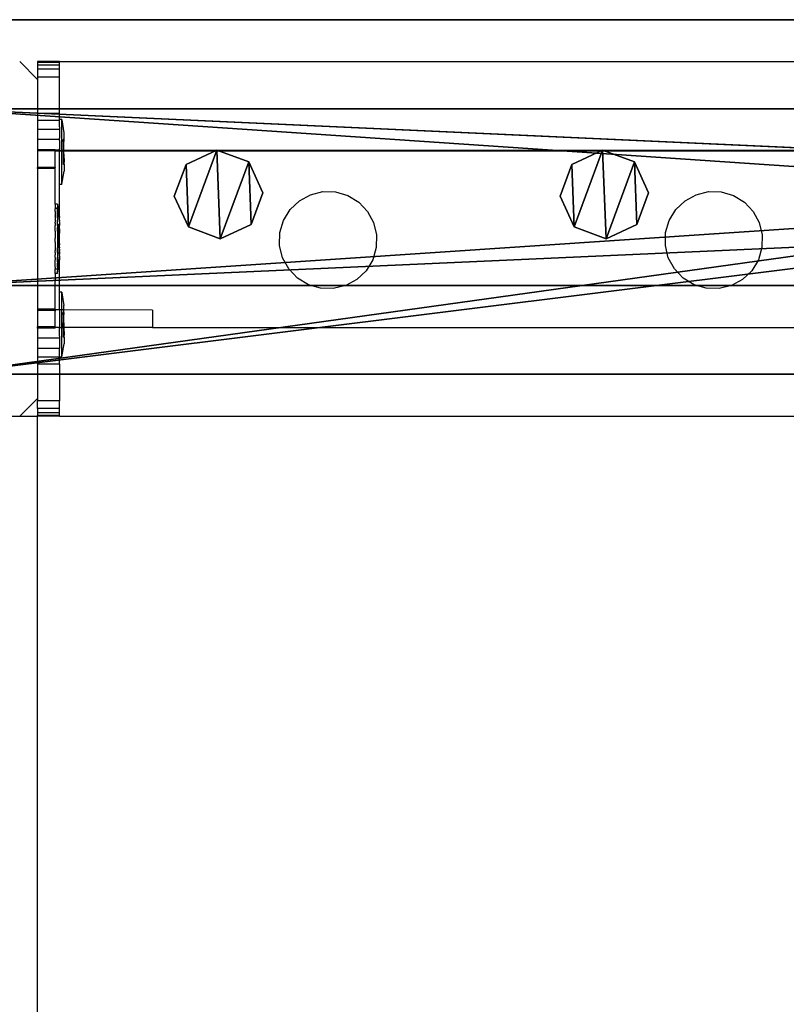
# Model space of a CAD drawing. Units: centimetres. Extents: x -1281 to 1283, y -807 to 806.
# Drawn here: x 1182 to 1199, y 143 to 165 of the extents above; entities that cross this region are included whole.
import ezdxf

# ---------------------------------------------------------------- set-up
doc = ezdxf.new("R2010")
doc.units = ezdxf.units.CM
doc.header["$LTSCALE"] = 2.54
doc.layers.get('0').update_dxf_attribs({"true_color": 0xff5454})
doc.layers.add('VP-EQ', color=7, linetype='Continuous', true_color=0x8a3492, plot=False)

# ---------------------------------------------------------------- blocks, each defined once
blk = doc.blocks.new('Grupuj_138')
at = {"color": 0}
mesh = blk.add_polyface(dxfattribs=at)
corners = [(0, 0, 201.397), (0, 57.396, 193.397), (0, 0, 193.397), (0, 64.11, 201.397), (0, 91.5, 0), (0, 99.623, 0)]
mesh.append_faces([[corners[k] for k in face] for face in [(0, 1, 2), (4, 3, 5)]], dxfattribs={"vtx0": -1, "color": 0})
mesh.append_faces([[corners[k] for k in face] for face in [(1, 3, 4)]], dxfattribs={"vtx0": -1, "vtx1": -1, "color": 0})
mesh.append_faces([[corners[k] for k in face] for face in [(1, 0, 3)]], dxfattribs={"vtx0": -1, "vtx2": -1, "color": 0})
mesh = blk.add_polyface(dxfattribs=at)
corners = [(8, 0, 193.397), (8, 64.11, 201.397), (8, 0, 201.397), (8, 57.396, 193.397), (8, 91.5), (8, 99.623, 0)]
mesh.append_faces([[corners[k] for k in face] for face in [(0, 1, 2), (1, 4, 5)]], dxfattribs={"vtx0": -1, "color": 0})
mesh.append_faces([[corners[k] for k in face] for face in [(1, 0, 3), (1, 3, 4)]], dxfattribs={"vtx0": -1, "vtx2": -1, "color": 0})
mesh = blk.add_polyface(dxfattribs=at)
corners = [(8, 0, 201.397), (0, 64.11, 201.397), (0, 0, 201.397), (8, 64.11, 201.397)]
mesh.append_faces([[corners[k] for k in face] for face in [(0, 1, 2), (1, 0, 3)]], dxfattribs={"vtx0": -1, "color": 0})
mesh = blk.add_polyface(dxfattribs=at)
corners = [(0, 57.396, 193.397), (8, 0, 193.397), (0, 0, 193.397), (8, 57.396, 193.397)]
mesh.append_faces([[corners[k] for k in face] for face in [(0, 1, 2), (1, 0, 3)]], dxfattribs={"vtx0": -1, "color": 0})
blk = doc.blocks.new('Komponent_165')
at = {"color": 9, "true_color": 0xc8c8c8}
blk.add_blockref('Grupuj_138', (0, 0), dxfattribs=at)
blk = doc.blocks.new('Grupuj_82')
at = {"color": 0}
mesh = blk.add_polyface(dxfattribs=at)
corners = [(0.266, 1.679, 0), (0.32, 0.266, 0), (0, 0.961, 0), (0.961, 1.999), (1.038, 0, 0), (1.679, 1.733, 0), (1.733, 0.32, 0), (1.999, 1.038, 0)]
mesh.append_faces([[corners[k] for k in face] for face in [(0, 1, 2), (6, 5, 7)]], dxfattribs={"vtx0": -1, "color": 0})
mesh.append_faces([[corners[k] for k in face] for face in [(1, 3, 4), (4, 5, 6)]], dxfattribs={"vtx0": -1, "vtx1": -1, "color": 0})
mesh.append_faces([[corners[k] for k in face] for face in [(1, 0, 3), (4, 3, 5)]], dxfattribs={"vtx0": -1, "vtx2": -1, "color": 0})
mesh = blk.add_polyface(dxfattribs=at)
corners = [(0.32, 0.266, 167.5), (0.266, 1.679, 167.5), (0, 0.961, 167.5), (0.961, 1.999, 167.5), (1.038, 0, 167.5), (1.679, 1.733, 167.5), (1.733, 0.32, 167.5), (1.999, 1.038, 167.5)]
mesh.append_faces([[corners[k] for k in face] for face in [(0, 1, 2), (5, 6, 7)]], dxfattribs={"vtx0": -1, "color": 0})
mesh.append_faces([[corners[k] for k in face] for face in [(1, 0, 3), (3, 4, 5)]], dxfattribs={"vtx0": -1, "vtx1": -1, "color": 0})
mesh.append_faces([[corners[k] for k in face] for face in [(3, 0, 4), (5, 4, 6)]], dxfattribs={"vtx0": -1, "vtx2": -1, "color": 0})
mesh = blk.add_polyface(dxfattribs=at)
corners = [(0.266, 1.679, 0), (0.961, 1.999, 167.5), (0.961, 1.999), (0.266, 1.679, 167.5)]
mesh.append_faces([[corners[k] for k in face] for face in [(0, 1, 2), (1, 0, 3)]], dxfattribs={"vtx0": -1, "color": 0})
mesh = blk.add_polyface(dxfattribs=at)
corners = [(0.961, 1.999, 167.5), (1.679, 1.733, 0), (0.961, 1.999), (1.679, 1.733, 167.5)]
mesh.append_faces([[corners[k] for k in face] for face in [(0, 1, 2), (1, 0, 3)]], dxfattribs={"vtx0": -1, "color": 0})
mesh = blk.add_polyface(dxfattribs=at)
corners = [(0, 0.961, 167.5), (0.266, 1.679, 0), (0, 0.961, 0), (0.266, 1.679, 167.5)]
mesh.append_faces([[corners[k] for k in face] for face in [(0, 1, 2), (1, 0, 3)]], dxfattribs={"vtx0": -1, "color": 0})
mesh = blk.add_polyface(dxfattribs=at)
corners = [(1.679, 1.733, 0), (1.999, 1.038, 167.5), (1.999, 1.038, 0), (1.679, 1.733, 167.5)]
mesh.append_faces([[corners[k] for k in face] for face in [(0, 1, 2), (1, 0, 3)]], dxfattribs={"vtx0": -1, "color": 0})
mesh = blk.add_polyface(dxfattribs=at)
corners = [(0.32, 0.266, 167.5), (0, 0.961, 0), (0.32, 0.266, 0), (0, 0.961, 167.5)]
mesh.append_faces([[corners[k] for k in face] for face in [(0, 1, 2), (1, 0, 3)]], dxfattribs={"vtx0": -1, "color": 0})
mesh = blk.add_polyface(dxfattribs=at)
corners = [(1.999, 1.038, 0), (1.733, 0.32, 167.5), (1.733, 0.32, 0), (1.999, 1.038, 167.5)]
mesh.append_faces([[corners[k] for k in face] for face in [(0, 1, 2), (1, 0, 3)]], dxfattribs={"vtx0": -1, "color": 0})
mesh = blk.add_polyface(dxfattribs=at)
corners = [(1.038, 0, 0), (0.32, 0.266, 167.5), (0.32, 0.266, 0), (1.038, 0, 167.5)]
mesh.append_faces([[corners[k] for k in face] for face in [(0, 1, 2), (1, 0, 3)]], dxfattribs={"vtx0": -1, "color": 0})
mesh = blk.add_polyface(dxfattribs=at)
corners = [(1.733, 0.32, 167.5), (1.038, 0, 0), (1.733, 0.32, 0), (1.038, 0, 167.5)]
mesh.append_faces([[corners[k] for k in face] for face in [(0, 1, 2), (1, 0, 3)]], dxfattribs={"vtx0": -1, "color": 0})
blk = doc.blocks.new('Komponent_53')
at = {"color": 9, "true_color": 0xc8c8c8}
blk.add_blockref('Grupuj_82', (0, 0), dxfattribs=at)
blk = doc.blocks.new('Grupuj_1')
at = {"color": 0}
mesh = blk.add_polyface(dxfattribs=at)
corners = [(87.438, 0, 3.95), (0, 3.986, 3.95), (0, 0, 3.95), (87.438, 0.003, 3.95), (88.877, 3.986, 3.95), (88.877, 0.003, 3.95)]
mesh.append_faces([[corners[k] for k in face] for face in [(0, 1, 2), (4, 3, 5)]], dxfattribs={"vtx0": -1, "color": 0})
mesh.append_faces([[corners[k] for k in face] for face in [(1, 3, 4)]], dxfattribs={"vtx0": -1, "vtx1": -1, "color": 0})
mesh.append_faces([[corners[k] for k in face] for face in [(1, 0, 3)]], dxfattribs={"vtx0": -1, "vtx2": -1, "color": 0})
mesh = blk.add_polyface(dxfattribs=at)
corners = [(88.877, 3.986), (0, 0), (0, 3.986), (87.438, 0.003), (89.541, 0.003), (89.541, 3.986), (87.438, 0)]
mesh.append_faces([[corners[k] for k in face] for face in [(0, 1, 2), (4, 0, 5)]], dxfattribs={"vtx0": -1, "color": 0})
mesh.append_faces([[corners[k] for k in face] for face in [(3, 0, 4)]], dxfattribs={"vtx0": -1, "vtx1": -1, "color": 0})
mesh.append_faces([[corners[k] for k in face] for face in [(1, 0, 3)]], dxfattribs={"vtx0": -1, "vtx1": -1, "vtx2": -1, "color": 0})
mesh.append_faces([[corners[k] for k in face] for face in [(6, 1, 3)]], dxfattribs={"vtx1": -1, "color": 0})
mesh = blk.add_polyface(dxfattribs=at)
corners = [(0, 3.986, 3.95), (88.877, 3.986), (0, 3.986), (88.877, 3.986, 3.95)]
mesh.append_faces([[corners[k] for k in face] for face in [(0, 1, 2), (1, 0, 3)]], dxfattribs={"vtx0": -1, "color": 0})
mesh = blk.add_polyface(dxfattribs=at)
corners = [(87.438, 0), (0, 0, 3.95), (0, 0), (87.438, 0, 3.95)]
mesh.append_faces([[corners[k] for k in face] for face in [(0, 1, 2), (1, 0, 3)]], dxfattribs={"vtx0": -1, "color": 0})
blk = doc.blocks.new('Grupuj_126')
at = {"color": 9, "true_color": 0xc8c8c8, "rotation": 180}
blk.add_blockref('Grupuj_1', (88.531, 4.003, 4.05), dxfattribs=at)
blk = doc.blocks.new('Grupuj_2')
at = {"color": 0}
mesh = blk.add_polyface(dxfattribs=at)
corners = [(59.611, 3.986), (0, 0), (0, 3.986), (59.611, 0)]
mesh.append_faces([[corners[k] for k in face] for face in [(0, 1, 2), (1, 0, 3)]], dxfattribs={"vtx0": -1, "color": 0})
mesh = blk.add_polyface(dxfattribs=at)
corners = [(0, 3.986, 3.95), (59.611, 3.986), (0, 3.986), (58.914, 3.986, 3.95)]
mesh.append_faces([[corners[k] for k in face] for face in [(0, 1, 2), (1, 0, 3)]], dxfattribs={"vtx0": -1, "color": 0})
mesh = blk.add_polyface(dxfattribs=at)
corners = [(58.914, 0, 3.95), (0, 3.986, 3.95), (0, 0, 3.95), (58.914, 3.986, 3.95)]
mesh.append_faces([[corners[k] for k in face] for face in [(0, 1, 2), (1, 0, 3)]], dxfattribs={"vtx0": -1, "color": 0})
mesh = blk.add_polyface(dxfattribs=at)
corners = [(58.914, 0, 3.95), (0, 0), (59.611, 0), (0, 0, 3.95)]
mesh.append_faces([[corners[k] for k in face] for face in [(0, 1, 2), (1, 0, 3)]], dxfattribs={"vtx0": -1, "color": 0})
blk = doc.blocks.new('Grupuj_5')
at = {"color": 9, "true_color": 0xc8c8c8, "rotation": 180}
blk.add_blockref('Grupuj_2', (88.531, 4.003, 4.05), dxfattribs=at)
blk = doc.blocks.new('Grupuj_6')
at = {"color": 0, "rotation": 270}
for name, p in [('Grupuj_126', (1.497, 88.942)), ('Grupuj_5', (1.497, 88.942, 171.45)), ('Komponent_53', (2.448, 16.37, 8)), ('Komponent_53', (2.448, 7.665, 8))]:
    blk.add_blockref(name, p, dxfattribs=at)
blk = doc.blocks.new('Grupuj_196')
at = {"color": 0}
for name, p in [('Komponent_165', (0, 131.927)), ('Grupuj_6', (0.496, 131.427, 5.556))]:
    blk.add_blockref(name, p, dxfattribs=at)
blk = doc.blocks.new('Grupuj_310')
at = {"color": 0, "rotation": 180}
blk.add_blockref('Grupuj_196', (970.776, 231.644, 0), dxfattribs=at)
blk = doc.blocks.new('2407A')
at = {"layer": 'VP-EQ', "color": 0}
for p, q in [((18483.898, -1331.741), (18483.498, -1331.341)), ((18483.898, -1331.341), (18483.898, -1331.361)), ((18484.398, -1331.341), (18483.898, -1331.341)), ((18484.398, -1331.361), (18484.398, -1331.341)), ((18484.398, -1331.341), (18542.129, -1331.341)), ((18483.898, -1331.361), (18483.898, -1331.419)), ((18484.398, -1331.361), (18483.898, -1331.361)), ((18483.898, -1331.419), (18483.898, -1331.512)), ((18484.398, -1331.419), (18483.898, -1331.419)), ((18484.398, -1331.512), (18483.898, -1331.512)), ((18483.898, -1331.512), (18483.898, -1331.691)), ((18484.398, -1331.419), (18484.398, -1331.361)), ((18484.398, -1331.512), (18484.398, -1331.419)), ((18484.398, -1331.691), (18484.398, -1331.512)), ((18484.398, -1331.691), (18483.898, -1331.691)), ((18483.898, -1331.691), (18483.898, -1331.741)), ((18483.898, -1331.741), (18483.898, -1332.512)), ((18484.398, -1332.512), (18484.398, -1331.691)), ((18483.898, -1332.512), (18483.898, -1332.672)), ((18484.398, -1332.512), (18483.898, -1332.512)), ((18483.898, -1332.672), (18483.898, -1332.872)), ((18484.398, -1332.672), (18483.898, -1332.672)), ((18484.397, -1332.646), (18484.398, -1332.512)), ((18484.447, -1332.646), (18484.397, -1332.646)), ((18484.397, -1332.646), (18484.397, -1332.654)), ((18484.398, -1332.672), (18484.397, -1332.654)), ((18484.397, -1332.689), (18484.398, -1332.672)), ((18484.447, -1332.646), (18484.447, -1332.654)), ((18484.447, -1332.654), (18484.497, -1332.946)), ((18484.447, -1333.34), (18484.447, -1332.654)), ((18483.898, -1332.872), (18483.898, -1333.099)), ((18484.398, -1332.872), (18483.898, -1332.872)), ((18484.397, -1332.813), (18484.397, -1332.689)), ((18484.397, -1332.813), (18484.398, -1332.872)), ((18484.398, -1332.872), (18484.397, -1332.909)), ((18484.398, -1333.099), (18483.898, -1333.099)), ((18483.898, -1333.099), (18483.899, -1333.328)), ((18484.397, -1332.909), (18484.397, -1333.071)), ((18484.398, -1333.099), (18484.397, -1333.071)), ((18484.397, -1333.124), (18484.398, -1333.099)), ((18484.397, -1333.124), (18484.397, -1333.312)), ((18484.497, -1333.101), (18484.482, -1333.099)), ((18484.482, -1333.146), (18484.482, -1333.099)), ((18484.497, -1332.946), (18484.497, -1333.101)), ((18484.497, -1333.101), (18484.497, -1333.146)), ((18483.899, -1333.328), (18483.898, -1333.341)), ((18484.298, -1333.34), (18483.898, -1333.341)), ((18483.898, -1333.341), (18483.899, -1333.355)), ((18484.299, -1333.328), (18483.899, -1333.328)), ((18484.299, -1333.328), (18484.298, -1333.34)), ((18484.398, -1333.341), (18484.298, -1333.34)), ((18484.298, -1333.34), (18484.299, -1333.355)), ((18484.398, -1333.341), (18484.397, -1333.312)), ((18484.398, -1333.341), (18484.397, -1333.355)), ((18484.398, -1333.341), (18484.447, -1333.34)), ((18484.447, -1333.355), (18484.447, -1333.34)), ((18484.447, -1333.34), (18484.482, -1333.34)), ((18484.497, -1333.146), (18484.482, -1333.146)), ((18484.482, -1333.146), (18484.482, -1333.333)), ((18484.497, -1333.333), (18484.482, -1333.333)), ((18484.482, -1333.333), (18484.482, -1333.34)), ((18484.482, -1333.34), (18484.497, -1333.339)), ((18484.482, -1333.34), (18484.482, -1333.355)), ((18484.497, -1333.333), (18484.497, -1333.146)), ((18484.497, -1333.339), (18484.497, -1333.333)), ((18484.497, -1333.355), (18484.497, -1333.339)), ((18484.497, -1333.339), (18531.009, -1333.341)), ((18484.299, -1333.355), (18483.899, -1333.355)), ((18483.899, -1333.355), (18483.899, -1333.728)), ((18484.299, -1333.355), (18484.397, -1333.355)), ((18484.299, -1333.728), (18484.299, -1333.355)), ((18484.397, -1333.355), (18484.447, -1333.355)), ((18484.398, -1334.112), (18484.397, -1333.355)), ((18484.447, -1333.355), (18484.482, -1333.355)), ((18484.448, -1334.104), (18484.447, -1333.355)), ((18484.482, -1333.355), (18484.482, -1333.426)), ((18484.482, -1333.355), (18484.497, -1333.355)), ((18484.497, -1333.426), (18484.482, -1333.426)), ((18484.482, -1333.426), (18484.482, -1333.612)), ((18484.497, -1333.355), (18541.794, -1333.355)), ((18484.497, -1333.426), (18484.497, -1333.355)), ((18484.497, -1333.426), (18484.498, -1333.612)), ((18484.299, -1333.728), (18483.899, -1333.728)), ((18483.899, -1333.755), (18483.899, -1333.728)), ((18484.299, -1333.755), (18483.899, -1333.755)), ((18483.899, -1333.755), (18483.899, -1336.928)), ((18484.299, -1333.728), (18484.298, -1333.74)), ((18484.299, -1333.755), (18484.298, -1333.74)), ((18484.299, -1334.388), (18484.299, -1333.755)), ((18484.498, -1333.612), (18484.482, -1333.612)), ((18484.482, -1333.612), (18484.482, -1333.659)), ((18484.498, -1333.657), (18484.482, -1333.659)), ((18484.498, -1333.657), (18484.498, -1333.612)), ((18484.498, -1333.657), (18484.498, -1333.812)), ((18484.448, -1334.104), (18484.498, -1333.812)), ((18484.448, -1334.112), (18484.398, -1334.112)), ((18484.398, -1334.858), (18484.398, -1334.112)), ((18484.448, -1334.112), (18484.448, -1334.104)), ((18484.298, -1334.558), (18484.299, -1334.388)), ((18489.809, -1334.48), (18490.061, -1334.343)), ((18490.061, -1334.343), (18490.34, -1334.275)), ((18490.34, -1334.275), (18490.627, -1334.282)), ((18490.627, -1334.282), (18490.903, -1334.362)), ((18490.903, -1334.362), (18491.148, -1334.512)), ((18498.513, -1334.48), (18498.765, -1334.343)), ((18498.765, -1334.343), (18499.044, -1334.275)), ((18499.044, -1334.275), (18499.331, -1334.282)), ((18499.331, -1334.282), (18499.607, -1334.362)), ((18499.607, -1334.362), (18499.852, -1334.512)), ((18484.348, -1334.558), (18484.298, -1334.558)), ((18484.298, -1334.558), (18484.298, -1334.623)), ((18484.298, -1334.623), (18484.298, -1334.658)), ((18484.348, -1334.658), (18484.298, -1334.658)), ((18484.298, -1334.658), (18484.298, -1334.666)), ((18484.298, -1334.69), (18484.298, -1334.666)), ((18484.348, -1334.558), (18484.348, -1334.566)), ((18484.348, -1334.566), (18484.398, -1334.858)), ((18484.348, -1334.566), (18484.348, -1334.623)), ((18484.348, -1334.658), (18484.348, -1334.623)), ((18484.348, -1334.658), (18484.348, -1334.666)), ((18484.348, -1334.69), (18484.348, -1334.666)), ((18489.452, -1334.924), (18489.601, -1334.678)), ((18489.601, -1334.678), (18489.809, -1334.48)), ((18491.148, -1334.512), (18491.346, -1334.72)), ((18498.156, -1334.924), (18498.306, -1334.678)), ((18498.306, -1334.678), (18498.513, -1334.48)), ((18499.852, -1334.512), (18500.05, -1334.72)), ((18484.298, -1334.701), (18484.298, -1334.69)), ((18484.298, -1334.723), (18484.298, -1334.701)), ((18484.298, -1334.723), (18484.298, -1334.745)), ((18484.298, -1334.745), (18484.298, -1334.79)), ((18484.298, -1334.79), (18484.299, -1334.796)), ((18484.299, -1334.818), (18484.298, -1334.821)), ((18484.298, -1334.825), (18484.298, -1334.821)), ((18484.298, -1334.825), (18484.299, -1334.866)), ((18484.299, -1334.866), (18484.298, -1334.921)), ((18484.299, -1334.796), (18484.299, -1334.818)), ((18484.348, -1334.69), (18484.348, -1334.701)), ((18484.348, -1334.723), (18484.348, -1334.701)), ((18484.348, -1334.79), (18484.348, -1334.723)), ((18484.348, -1334.723), (18484.398, -1334.936)), ((18484.348, -1334.821), (18484.348, -1334.79)), ((18484.348, -1334.825), (18484.348, -1334.821)), ((18484.348, -1334.866), (18484.348, -1334.825)), ((18484.348, -1334.866), (18484.348, -1334.921)), ((18484.398, -1334.936), (18484.398, -1334.858)), ((18491.346, -1334.72), (18491.484, -1334.972)), ((18500.05, -1334.72), (18500.188, -1334.972)), ((18484.298, -1334.921), (18484.299, -1334.939)), ((18484.299, -1334.939), (18484.298, -1334.966)), ((18484.298, -1334.983), (18484.298, -1334.966)), ((18484.298, -1334.983), (18484.298, -1335.036)), ((18484.298, -1335.083), (18484.298, -1335.036)), ((18484.298, -1335.136), (18484.298, -1335.083)), ((18484.348, -1334.966), (18484.348, -1334.921)), ((18484.348, -1334.983), (18484.348, -1334.966)), ((18484.348, -1335.036), (18484.348, -1334.983)), ((18484.348, -1335.036), (18484.348, -1335.083)), ((18484.348, -1335.136), (18484.348, -1335.083)), ((18484.398, -1335.013), (18484.382, -1335.011)), ((18484.382, -1335.058), (18484.382, -1335.011)), ((18484.398, -1335.057), (18484.382, -1335.058)), ((18484.382, -1335.111), (18484.382, -1335.058)), ((18484.398, -1335.113), (18484.382, -1335.111)), ((18484.382, -1335.158), (18484.382, -1335.111)), ((18484.398, -1334.949), (18484.398, -1334.936)), ((18484.398, -1334.958), (18484.398, -1334.949)), ((18484.398, -1334.958), (18484.398, -1334.963)), ((18484.398, -1334.963), (18484.398, -1334.973)), ((18484.398, -1334.973), (18484.398, -1334.984)), ((18484.398, -1334.984), (18484.398, -1334.996)), ((18484.398, -1334.996), (18484.398, -1335.013)), ((18484.398, -1335.025), (18484.398, -1335.013)), ((18484.398, -1335.025), (18484.398, -1335.036)), ((18484.398, -1335.04), (18484.398, -1335.036)), ((18484.398, -1335.057), (18484.398, -1335.04)), ((18484.398, -1335.084), (18484.398, -1335.057)), ((18484.398, -1335.109), (18484.398, -1335.084)), ((18484.398, -1335.113), (18484.398, -1335.109)), ((18484.398, -1335.113), (18484.398, -1335.158)), ((18489.371, -1335.199), (18489.452, -1334.924)), ((18491.484, -1334.972), (18491.552, -1335.251)), ((18498.075, -1335.199), (18498.156, -1334.924)), ((18500.188, -1334.972), (18500.256, -1335.251)), ((18484.298, -1335.167), (18484.298, -1335.136)), ((18484.298, -1335.167), (18484.298, -1335.267)), ((18484.298, -1335.267), (18484.299, -1335.306)), ((18484.299, -1335.306), (18484.298, -1335.324)), ((18484.298, -1335.359), (18484.298, -1335.324)), ((18484.348, -1335.167), (18484.348, -1335.136)), ((18484.348, -1335.167), (18484.348, -1335.516)), ((18484.398, -1335.158), (18484.382, -1335.158)), ((18484.382, -1335.158), (18484.382, -1335.245)), ((18484.398, -1335.245), (18484.382, -1335.245)), ((18484.382, -1335.338), (18484.382, -1335.245)), ((18484.398, -1335.338), (18484.382, -1335.338)), ((18484.382, -1335.345), (18484.382, -1335.338)), ((18484.398, -1335.345), (18484.382, -1335.345)), ((18484.382, -1335.438), (18484.382, -1335.345)), ((18484.398, -1335.158), (18484.398, -1335.209)), ((18484.398, -1335.218), (18484.398, -1335.209)), ((18484.398, -1335.241), (18484.398, -1335.218)), ((18484.398, -1335.245), (18484.398, -1335.241)), ((18484.398, -1335.318), (18484.398, -1335.245)), ((18484.398, -1335.331), (18484.398, -1335.318)), ((18484.398, -1335.334), (18484.398, -1335.331)), ((18484.398, -1335.338), (18484.398, -1335.331)), ((18484.398, -1335.338), (18484.398, -1335.334)), ((18484.398, -1335.345), (18484.398, -1335.338)), ((18484.398, -1335.351), (18484.398, -1335.345)), ((18489.364, -1335.486), (18489.371, -1335.199)), ((18491.552, -1335.251), (18491.545, -1335.538)), ((18498.069, -1335.486), (18498.075, -1335.199)), ((18500.256, -1335.251), (18500.249, -1335.538)), ((18484.299, -1335.377), (18484.298, -1335.359)), ((18484.298, -1335.416), (18484.299, -1335.377)), ((18484.298, -1335.416), (18484.298, -1335.516)), ((18484.298, -1335.516), (18484.298, -1335.546)), ((18484.298, -1335.546), (18484.298, -1335.599)), ((18484.348, -1335.516), (18484.348, -1335.546)), ((18484.348, -1335.599), (18484.348, -1335.546)), ((18484.398, -1335.438), (18484.382, -1335.438)), ((18484.382, -1335.525), (18484.382, -1335.438)), ((18484.398, -1335.525), (18484.382, -1335.525)), ((18484.382, -1335.525), (18484.382, -1335.571)), ((18484.398, -1335.573), (18484.382, -1335.571)), ((18484.382, -1335.571), (18484.382, -1335.625)), ((18484.398, -1335.365), (18484.398, -1335.351)), ((18484.398, -1335.438), (18484.398, -1335.365)), ((18484.398, -1335.442), (18484.398, -1335.438)), ((18484.398, -1335.442), (18484.398, -1335.465)), ((18484.398, -1335.465), (18484.398, -1335.473)), ((18484.398, -1335.525), (18484.398, -1335.473)), ((18484.398, -1335.525), (18484.398, -1335.542)), ((18484.398, -1335.569), (18484.398, -1335.542)), ((18484.398, -1335.569), (18484.398, -1335.573)), ((18489.432, -1335.765), (18489.364, -1335.486)), ((18491.545, -1335.538), (18491.464, -1335.813)), ((18498.136, -1335.765), (18498.069, -1335.486)), ((18500.249, -1335.538), (18500.168, -1335.813)), ((18484.298, -1335.646), (18484.298, -1335.599)), ((18484.298, -1335.646), (18484.298, -1335.699)), ((18484.298, -1335.716), (18484.298, -1335.699)), ((18484.298, -1335.762), (18484.298, -1335.716)), ((18484.298, -1335.762), (18484.299, -1335.816)), ((18484.348, -1335.646), (18484.348, -1335.599)), ((18484.348, -1335.646), (18484.348, -1335.699)), ((18484.348, -1335.699), (18484.348, -1335.716)), ((18484.348, -1335.716), (18484.348, -1335.762)), ((18484.348, -1335.982), (18484.398, -1335.746)), ((18484.348, -1335.816), (18484.348, -1335.762)), ((18484.398, -1335.625), (18484.382, -1335.625)), ((18484.382, -1335.625), (18484.382, -1335.671)), ((18484.398, -1335.669), (18484.382, -1335.671)), ((18484.398, -1335.573), (18484.398, -1335.599)), ((18484.398, -1335.625), (18484.398, -1335.599)), ((18484.398, -1335.625), (18484.398, -1335.642)), ((18484.398, -1335.642), (18484.398, -1335.646)), ((18484.398, -1335.646), (18484.398, -1335.669)), ((18484.398, -1335.669), (18484.398, -1335.678)), ((18484.398, -1335.678), (18484.398, -1335.686)), ((18484.398, -1335.699), (18484.398, -1335.686)), ((18484.398, -1335.703), (18484.398, -1335.699)), ((18484.398, -1335.72), (18484.398, -1335.703)), ((18484.398, -1335.726), (18484.398, -1335.72)), ((18484.398, -1335.726), (18484.398, -1335.746)), ((18484.398, -1335.746), (18484.398, -1335.824)), ((18489.57, -1336.017), (18489.432, -1335.765)), ((18498.274, -1336.017), (18498.136, -1335.765)), ((18484.298, -1335.857), (18484.299, -1335.816)), ((18484.298, -1335.857), (18484.298, -1335.862)), ((18484.299, -1335.886), (18484.298, -1335.862)), ((18484.299, -1335.886), (18484.298, -1335.892)), ((18484.298, -1335.931), (18484.298, -1335.892)), ((18484.298, -1335.982), (18484.298, -1335.931)), ((18484.298, -1335.982), (18484.298, -1335.992)), ((18484.298, -1335.992), (18484.298, -1336.017)), ((18484.348, -1335.857), (18484.348, -1335.816)), ((18484.348, -1336.117), (18484.398, -1335.824)), ((18484.348, -1335.857), (18484.348, -1335.862)), ((18484.348, -1335.862), (18484.348, -1335.892)), ((18484.348, -1335.957), (18484.348, -1335.892)), ((18484.348, -1335.957), (18484.348, -1335.982)), ((18484.348, -1335.982), (18484.348, -1335.992)), ((18484.348, -1335.992), (18484.348, -1336.017)), ((18484.397, -1336.546), (18484.398, -1335.824)), ((18491.464, -1335.813), (18491.315, -1336.058)), ((18500.168, -1335.813), (18500.019, -1336.058)), ((18484.298, -1336.024), (18484.298, -1336.017)), ((18484.348, -1336.024), (18484.298, -1336.024)), ((18484.298, -1336.06), (18484.298, -1336.024)), ((18484.298, -1336.124), (18484.298, -1336.06)), ((18484.348, -1336.124), (18484.298, -1336.124)), ((18484.298, -1336.124), (18484.299, -1336.295)), ((18484.348, -1336.024), (18484.348, -1336.017)), ((18484.348, -1336.024), (18484.348, -1336.06)), ((18484.348, -1336.117), (18484.348, -1336.06)), ((18484.348, -1336.124), (18484.348, -1336.117)), ((18489.768, -1336.225), (18489.57, -1336.017)), ((18490.013, -1336.375), (18489.768, -1336.225)), ((18491.315, -1336.058), (18491.107, -1336.257)), ((18498.472, -1336.225), (18498.274, -1336.017)), ((18498.717, -1336.375), (18498.472, -1336.225)), ((18500.019, -1336.058), (18499.811, -1336.257)), ((18484.299, -1336.928), (18484.299, -1336.295)), ((18490.289, -1336.455), (18490.013, -1336.375)), ((18490.576, -1336.462), (18490.289, -1336.455)), ((18490.855, -1336.394), (18490.576, -1336.462)), ((18491.107, -1336.257), (18490.855, -1336.394)), ((18498.993, -1336.455), (18498.717, -1336.375)), ((18499.28, -1336.462), (18498.993, -1336.455)), ((18499.559, -1336.394), (18499.28, -1336.462)), ((18499.811, -1336.257), (18499.559, -1336.394)), ((18484.447, -1336.546), (18484.397, -1336.546)), ((18484.397, -1336.94), (18484.397, -1336.546)), ((18484.447, -1336.546), (18484.447, -1336.554)), ((18484.447, -1336.554), (18484.497, -1336.846)), ((18484.447, -1336.941), (18484.447, -1336.554)), ((18484.497, -1336.945), (18484.497, -1336.846)), ((18484.299, -1336.928), (18483.899, -1336.928)), ((18483.899, -1336.928), (18483.899, -1336.955)), ((18484.299, -1336.955), (18483.899, -1336.955)), ((18483.899, -1336.955), (18483.899, -1337.328)), ((18484.299, -1336.928), (18484.298, -1336.94)), ((18484.298, -1336.94), (18484.299, -1336.955)), ((18484.397, -1336.94), (18484.298, -1336.94)), ((18484.299, -1336.955), (18484.298, -1336.968)), ((18484.299, -1337.033), (18484.298, -1336.968)), ((18484.299, -1337.328), (18484.299, -1337.033)), ((18484.447, -1336.941), (18484.397, -1336.94)), ((18484.397, -1336.94), (18484.398, -1337.341)), ((18484.497, -1336.945), (18484.447, -1336.941)), ((18484.447, -1337.34), (18484.447, -1336.941)), ((18484.497, -1337.001), (18484.482, -1336.999)), ((18484.482, -1337.046), (18484.482, -1336.999)), ((18484.497, -1337.046), (18484.482, -1337.046)), ((18484.482, -1337.046), (18484.482, -1337.233)), ((18484.497, -1337.001), (18484.497, -1336.945)), ((18486.498, -1336.949), (18484.497, -1336.945)), ((18484.497, -1337.001), (18484.497, -1337.046)), ((18484.497, -1337.233), (18484.497, -1337.046)), ((18486.498, -1336.949), (18486.498, -1337.341)), ((18483.898, -1337.341), (18483.899, -1337.328)), ((18484.298, -1337.34), (18483.898, -1337.341)), ((18483.899, -1337.355), (18483.898, -1337.341)), ((18484.299, -1337.328), (18483.899, -1337.328)), ((18484.298, -1337.34), (18484.299, -1337.328)), ((18484.299, -1337.355), (18484.298, -1337.34)), ((18484.398, -1337.341), (18484.298, -1337.34)), ((18484.397, -1337.347), (18484.398, -1337.341)), ((18484.398, -1337.534), (18484.397, -1337.347)), ((18484.398, -1337.341), (18484.447, -1337.34)), ((18484.447, -1337.34), (18484.482, -1337.34)), ((18484.448, -1338.004), (18484.447, -1337.34)), ((18484.497, -1337.233), (18484.482, -1337.233)), ((18484.482, -1337.326), (18484.482, -1337.233)), ((18484.497, -1337.326), (18484.482, -1337.326)), ((18484.482, -1337.326), (18484.482, -1337.34)), ((18484.482, -1337.34), (18484.482, -1337.512)), ((18484.482, -1337.34), (18484.497, -1337.34)), ((18484.497, -1337.233), (18484.497, -1337.326)), ((18484.497, -1337.34), (18484.497, -1337.326)), ((18486.498, -1337.341), (18484.497, -1337.34)), ((18484.497, -1337.34), (18484.498, -1337.512)), ((18486.498, -1337.341), (18541.794, -1337.341)), ((18483.899, -1337.355), (18483.898, -1337.583)), ((18484.299, -1337.355), (18483.899, -1337.355)), ((18484.398, -1337.534), (18484.398, -1337.583)), ((18484.498, -1337.512), (18484.482, -1337.512)), ((18484.482, -1337.512), (18484.482, -1337.559)), ((18484.498, -1337.557), (18484.482, -1337.559)), ((18484.498, -1337.557), (18484.498, -1337.512)), ((18484.498, -1337.557), (18484.498, -1337.712)), ((18483.898, -1337.583), (18483.898, -1337.811)), ((18484.398, -1337.583), (18483.898, -1337.583)), ((18484.398, -1337.587), (18484.398, -1337.583)), ((18484.398, -1337.587), (18484.398, -1337.811)), ((18484.448, -1338.004), (18484.498, -1337.712)), ((18483.898, -1337.811), (18483.898, -1338.01)), ((18484.398, -1337.811), (18483.898, -1337.811)), ((18483.898, -1338.01), (18483.898, -1338.17)), ((18484.398, -1338.012), (18483.898, -1338.01)), ((18484.398, -1338.012), (18484.398, -1337.811)), ((18484.448, -1338.012), (18484.398, -1338.012)), ((18484.398, -1338.17), (18484.398, -1338.012)), ((18484.448, -1338.012), (18484.448, -1338.004)), ((18484.398, -1338.17), (18483.898, -1338.17)), ((18483.898, -1338.17), (18483.898, -1338.941)), ((18484.398, -1338.17), (18484.398, -1338.991)), ((18483.498, -1339.341), (18483.898, -1338.941)), ((18483.898, -1338.941), (18483.898, -1338.991)), ((18484.398, -1338.991), (18483.898, -1338.991)), ((18483.898, -1339.17), (18483.898, -1338.991)), ((18484.398, -1339.17), (18484.398, -1338.991)), ((18482.649, -1339.341), (18483.498, -1339.341)), ((18483.498, -1339.341), (18483.898, -1339.341)), ((18483.898, -1339.17), (18483.898, -1339.264)), ((18484.398, -1339.17), (18483.898, -1339.17)), ((18483.898, -1339.264), (18483.898, -1339.322)), ((18484.398, -1339.264), (18483.898, -1339.264)), ((18483.898, -1339.341), (18483.898, -1339.322)), ((18484.398, -1339.322), (18483.898, -1339.322)), ((18484.398, -1339.341), (18483.898, -1339.341)), ((18483.898, -1485.341), (18483.898, -1339.341)), ((18484.398, -1339.264), (18484.398, -1339.17)), ((18484.398, -1339.322), (18484.398, -1339.264)), ((18484.398, -1339.341), (18484.398, -1339.322)), ((18484.398, -1339.341), (18542.129, -1339.341))]:
    blk.add_line(p, q, dxfattribs=at)

msp = doc.modelspace()

# ---------------------------------------------------------------- block references
at = {"color": 0, "rotation": 90.00000000000001}
msp.add_blockref('Grupuj_310', (1280.201, -805.826, 0), dxfattribs=at)
at = {"layer": 'VP-EQ', "color": 0}
msp.add_blockref('2407A', (-17301.337, 1495.345), dxfattribs=at)

doc.saveas('drawing.dxf')
